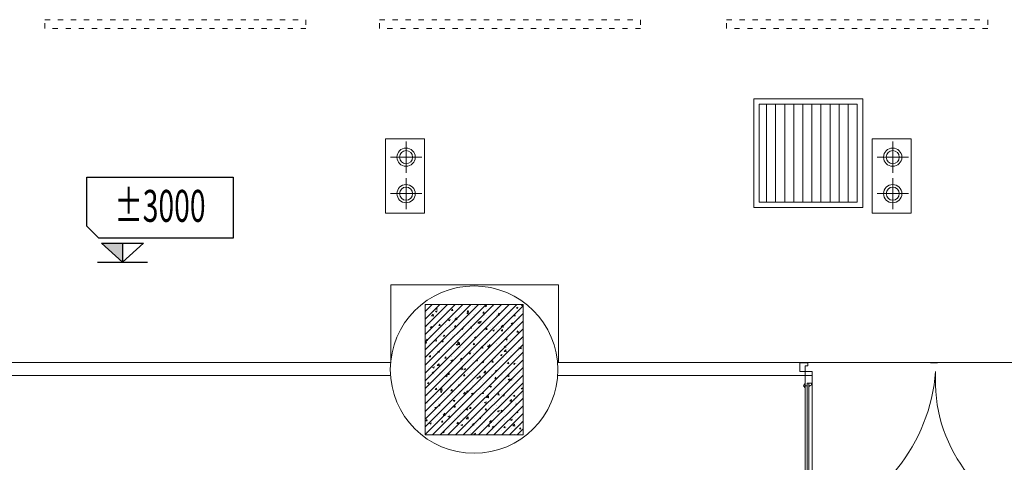
# Model space of a CAD drawing. Units: inches. Extents: x 249633 to 465103, y 253784 to 327134.
# Drawn here: x 378513 to 383037, y 276257 to 278292 of the extents above; entities that cross this region are included whole.
import ezdxf
from ezdxf.enums import TextEntityAlignment as Align

# ---------------------------------------------------------------- set-up
doc = ezdxf.new("R2010")
doc.units = ezdxf.units.IN
doc.header["$MEASUREMENT"] = 0
doc.linetypes.add('ACAD_ISO03W100', pattern=[30, 12, -18])
doc.layers.add('8.net manh', color=7, linetype='Continuous', lineweight=5, true_color=0x454545)
for name, color, linetype, lineweight in [('Cua_gio', 4, 'Continuous', 5), ('furniture', 32, 'Continuous', 13), ('net dut', 253, 'ACAD_ISO03W100', 9), ('net manh 0.15', 8, 'Continuous', 15), ('ong-gio-cap', 5, 'Continuous', 5)]:
    doc.layers.add(name, color=color, linetype=linetype, lineweight=lineweight)
doc.layers.add('MANH', color=33, linetype='Continuous')

# ---------------------------------------------------------------- blocks, each defined once
blk = doc.blocks.new('cua 1200')
at = {"layer": '8.net manh', "lineweight": 5, "ltscale": 1.5, "extrusion": (1.83691e-16, 4.91939e-32, -1)}
for p, q in [((-731.9, 13.8), (-731.9, 24.3)), ((-702.8, 13.8), (-731.9, 13.8)), ((-721.3, -24.1), (-721.3, 13.8)), ((-713, -24.1), (-713, 13.8)), ((-721.3, -56.3), (-721.3, -94.6)), ((-713, -56.3), (-713, -94.6)), ((-702.8, -94.6), (-731.9, -94.6)), ((-731.9, -94.6), (-731.9, -105.1))]:
    blk.add_line(p, q, dxfattribs=at)
at = {"layer": '8.net manh', "lineweight": 5, "ltscale": 5, "extrusion": (1.83691e-16, 4.91939e-32, -1)}
for p, q in [((-40.2, 0), (-40.2, -24.1)), ((0, 0), (-40.2, 0)), ((-40.2, 0), (-40.2, 0)), ((0, -36.1), (0, 0)), ((-755.8, -24.1), (-755.8, -56.3)), ((-691.1, -24.1), (-755.8, -24.1)), ((-703.2, -33.8), (-703.2, -41.7)), ((-691.1, -33.8), (-703.2, -33.8)), ((-703.2, -41.7), (-688.5, -41.7)), ((-703.2, -41.7), (-703.2, -56.3)), ((-699, -20.5), (-695.9, -20.5)), ((-699, -24.1), (-699, -20.5)), ((-688.5, -45.1), (-691.4, -45.1)), ((-691.1, -24.1), (-104.9, -24.1)), ((-691.1, -24.1), (-691.1, -33.8)), ((-691.1, -33.8), (-104.9, -33.8)), ((-688.5, -41.7), (-107.5, -41.7)), ((-688.5, -45.1), (-688.5, -41.7)), ((-683.2, -20.5), (-686.4, -20.5)), ((-683.2, -24.1), (-683.2, -20.5)), ((-112.8, -24.1), (-112.8, -20.5)), ((-112.8, -20.5), (-109.7, -20.5)), ((-107.5, -45.1), (-107.5, -41.7)), ((-92.9, -41.7), (-107.5, -41.7)), ((-107.5, -45.1), (-104.7, -45.1)), ((-104.9, -24.1), (-104.9, -33.8)), ((-104.9, -24.1), (-40.2, -24.1)), ((-104.9, -33.8), (-92.9, -33.8)), ((-97, -20.5), (-100.2, -20.5)), ((-97, -24.1), (-97, -20.5)), ((-92.9, -33.8), (-92.9, -41.7)), ((-92.9, -41.7), (-92.9, -56.3)), ((-40.2, -24.1), (-40.2, -24.1)), ((-703.2, -56.3), (-755.8, -56.3)), ((-699.7, -56.3), (-703.2, -56.3)), ((-699.7, -56.3), (-699.7, -53.5)), ((-699.7, -56.3), (-96.3, -56.3)), ((-96.3, -56.3), (-96.3, -53.5)), ((-96.3, -56.3), (-92.9, -56.3)), ((-92.9, -56.3), (-40.2, -56.3)), ((-40, -623.6), (-40, -623.6)), ((0.2, -633), (0.2, -599.5))]:
    blk.add_line(p, q, dxfattribs=at)
at = {"layer": '8.net manh', "lineweight": 5, "ltscale": 5}
for p, q in [((-40.2, -24.1), (-13.8, -24.1)), ((-40.2, -24.1), (-40.2, -56.3)), ((-13.8, -24.1), (-13.8, -36.1)), ((-13.8, -26.1), (-13.8, -36.1)), ((-13.8, -36.1), (0, -36.1)), ((-40.2, -1175.4), (-40.2, -1143.2)), ((-40.2, -1175.4), (-13.8, -1175.4)), ((-13.8, -1175.4), (-13.8, -1163.4)), ((-13.8, -1173.4), (-13.8, -1163.4)), ((-13.8, -1163.4), (0, -1163.4))]:
    blk.add_line(p, q, dxfattribs=at)
at = {"layer": '8.net manh', "lineweight": 5, "ltscale": 5, "extrusion": (1.83691e-16, -7.16896e-32, -1)}
for p, q in [((0.2, -599.5), (0.2, -633)), ((-755.8, -1175.4), (-755.8, -1143.2)), ((-703.2, -1143.2), (-755.8, -1143.2)), ((-691.1, -1175.4), (-755.8, -1175.4)), ((-699.7, -1143.2), (-703.2, -1143.2)), ((-703.2, -1157.8), (-703.2, -1143.2)), ((-703.2, -1157.8), (-688.5, -1157.8)), ((-703.2, -1165.7), (-703.2, -1157.8)), ((-691.1, -1165.7), (-703.2, -1165.7)), ((-699.7, -1143.2), (-96.3, -1143.2)), ((-699.7, -1143.2), (-699.7, -1146)), ((-699, -1175.4), (-699, -1179)), ((-688.5, -1154.4), (-691.4, -1154.4)), ((-691.1, -1165.7), (-104.9, -1165.7)), ((-691.1, -1175.4), (-691.1, -1165.7)), ((-691.1, -1175.4), (-104.9, -1175.4)), ((-688.5, -1154.4), (-688.5, -1157.8)), ((-688.5, -1157.8), (-107.5, -1157.8)), ((-683.2, -1175.4), (-683.2, -1179)), ((-112.8, -1175.4), (-112.8, -1179)), ((-107.5, -1154.4), (-104.7, -1154.4)), ((-107.5, -1154.4), (-107.5, -1157.8)), ((-92.9, -1157.8), (-107.5, -1157.8)), ((-104.9, -1175.4), (-104.9, -1165.7)), ((-104.9, -1165.7), (-92.9, -1165.7)), ((-104.9, -1175.4), (-40.2, -1175.4)), ((-97, -1175.4), (-97, -1179)), ((-96.3, -1143.2), (-92.9, -1143.2)), ((-96.3, -1143.2), (-96.3, -1146)), ((-92.9, -1157.8), (-92.9, -1143.2)), ((-92.9, -1143.2), (-40.2, -1143.2)), ((-92.9, -1165.7), (-92.9, -1157.8)), ((-40.2, -1199.5), (-40.2, -1175.4)), ((-40.2, -1175.4), (-40.2, -1175.4)), ((0, -1163.4), (0, -1199.5)), ((-699, -1179), (-695.9, -1179)), ((-683.2, -1179), (-686.4, -1179)), ((-112.8, -1179), (-109.7, -1179)), ((-97, -1179), (-100.2, -1179)), ((0, -1199.5), (-40.2, -1199.5)), ((-40.2, -1199.5), (-40.2, -1199.5))]:
    blk.add_line(p, q, dxfattribs=at)
at = {"layer": '8.net manh', "lineweight": 5, "ltscale": 1.5, "extrusion": (1.83691e-16, -7.16896e-32, -1)}
for p, q in [((-731.9, -1104.9), (-731.9, -1094.4)), ((-702.8, -1104.9), (-731.9, -1104.9)), ((-721.3, -1143.2), (-721.3, -1104.9)), ((-713, -1143.2), (-713, -1104.9)), ((-721.3, -1175.4), (-721.3, -1213.3)), ((-713, -1175.4), (-713, -1213.3)), ((-702.8, -1213.3), (-731.9, -1213.3)), ((-731.9, -1213.3), (-558.7, -1223.8))]:
    blk.add_line(p, q, dxfattribs=at)
at = {"layer": '8.net manh', "linetype": 'Continuous', "lineweight": 5, "ltscale": 1.5, "extrusion": (1.83691e-16, 4.91939e-32, -1)}
for centre, radius, start, end in [((699.1, -81.7), 111, 72.7979, 120.624), ((679.7, -40.1), 58.7, 66.7494, 113.8048), ((649.2, 9.7), 7.83, 289.6998, 30.1825), ((648.8, 9.3), 7.66, 143.9471, 293.6317), ((649.2, -90.4), 7.83, 329.8175, 70.3002), ((648.8, -90.1), 7.66, 66.3683, 216.0529), ((699.1, 0.9), 111, 239.376, 287.2021), ((679.7, -40.6), 58.7, 246.1952, 293.2506)]:
    blk.add_arc(centre, radius, start, end, dxfattribs=at)
at = {"layer": '8.net manh', "lineweight": 5, "ltscale": 5, "extrusion": (1.83691e-16, 4.91939e-32, -1)}
for centre, radius, start, end in [((698.5, -46.4), 7.21, 169.9513, 280.0487), ((691.1, -21.6), 4.88, 13.0325, 166.9675), ((104.9, -21.6), 4.88, 13.0325, 166.9675), ((97.6, -46.4), 7.21, 259.9513, 10.0487)]:
    blk.add_arc(centre, radius, start, end, dxfattribs=at)
at = {"layer": '8.net manh', "lineweight": 5, "extrusion": (1.83691e-16, 4.91939e-32, -1)}
blk.add_arc((-24.5, 193, -0.1), 819.2, 274.5153, 342.2814, dxfattribs=at)
at = {"layer": '8.net manh', "lineweight": 5, "extrusion": (1.83691e-16, -7.16896e-32, -1)}
blk.add_arc((80.6, -1320.6, -0.1), 698.2, 14.7233, 93.3305, dxfattribs=at)
at = {"layer": '8.net manh', "linetype": 'Continuous', "lineweight": 5, "ltscale": 1.5, "extrusion": (1.83691e-16, -7.16896e-32, -1)}
for centre, radius, start, end in [((699.1, -1200.4), 111, 72.7979, 120.624), ((679.7, -1158.9), 58.7, 66.7494, 113.8048), ((649.2, -1109.1), 7.83, 289.6998, 30.1825), ((648.8, -1109.4), 7.66, 143.9471, 293.6317), ((679.7, -1159.4), 58.7, 246.1952, 293.2506), ((649.2, -1209.2), 7.83, 329.8175, 70.3002), ((648.8, -1208.8), 7.66, 66.3683, 216.0529), ((611.7, -1307), 98.7, 71.7557, 122.5225)]:
    blk.add_arc(centre, radius, start, end, dxfattribs=at)
at = {"layer": '8.net manh', "lineweight": 5, "ltscale": 5, "extrusion": (1.83691e-16, -7.16896e-32, -1)}
for centre, radius, start, end in [((698.5, -1153.1), 7.21, 79.9513, 190.0487), ((97.6, -1153.1), 7.21, 349.9513, 100.0487), ((691.1, -1177.9), 4.88, 193.0325, 346.9675), ((104.9, -1177.9), 4.88, 193.0325, 346.9675)]:
    blk.add_arc(centre, radius, start, end, dxfattribs=at)
at = {"layer": 'furniture', "lineweight": 20}
for p, q in [((-40, 0), (0, 0)), ((0, 0), (-40, 0)), ((-40, -1199.5), (0, -1199.5)), ((0, -1199.5), (-40, -1199.5))]:
    blk.add_line(p, q, dxfattribs=at)
blk = doc.blocks.new('cua hoi')
at = {"layer": 'Cua_gio'}
for p, q in [((-241422.5, 1264746.8), (-240922.5, 1264746.8)), ((-241422.5, 1264746.8), (-241422.5, 1264246.8)), ((-240922.5, 1264746.8), (-240922.5, 1264246.8)), ((-241422.5, 1264246.8), (-240922.5, 1264246.8)), ((-241110.6, 1264246.8), (-241112.1, 1264246.8))]:
    blk.add_line(p, q, dxfattribs=at)
at = {"layer": 'Cua_gio', "color": 8}
for p, q in [((-241397.5, 1264721.8), (-240947.5, 1264721.8)), ((-241397.5, 1264721.8), (-241397.5, 1264271.8)), ((-240947.5, 1264721.8), (-240947.5, 1264271.8)), ((-241397.5, 1264680.1), (-240947.5, 1264680.1)), ((-241397.5, 1264638.5), (-240947.5, 1264638.5)), ((-241397.5, 1264596.8), (-240947.5, 1264596.8)), ((-241397.5, 1264555.1), (-240947.5, 1264555.1)), ((-241397.5, 1264513.5), (-240947.5, 1264513.5)), ((-241397.5, 1264471.8), (-240947.5, 1264471.8)), ((-241397.5, 1264430.1), (-240947.5, 1264430.1)), ((-241397.5, 1264388.5), (-240947.5, 1264388.5)), ((-241397.5, 1264346.8), (-240947.5, 1264346.8)), ((-241397.5, 1264305.1), (-240947.5, 1264305.1)), ((-241397.5, 1264271.8), (-240947.5, 1264271.8))]:
    blk.add_line(p, q, dxfattribs=at)
blk = doc.blocks.new('AAAAAAAAAAAAA')
at = {"layer": 'net manh 0.15', "ltscale": 10}
for p, q in [((-84.4, -157), (-84.4, -13)), ((-12.4, -85), (-156.4, -85)), ((-84.4, -324.8), (-84.4, -180.8)), ((-12.4, -252.8), (-156.4, -252.8))]:
    blk.add_line(p, q, dxfattribs=at)
blk.add_lwpolyline([(0, 0), (0, -342.7), (-179.5, -342.7), (-179.5, 0)], close=True, dxfattribs=at)
for centre, radius in [((-84.4, -85), 42), ((-84.4, -85), 30), ((-84.4, -252.8), 42), ((-84.4, -252.8), 30)]:
    blk.add_circle(centre, radius, dxfattribs=at)
blk = doc.blocks.new('cèt')
blk.add_hatch(color=256).paths.add_polyline_path([(0, 1.521), (0, 0), (-1.667, 1.521)])
for p, q in [((-2.857, 6.774), (8.835, 6.774)), ((-2.857, 2.883), (-2.857, 6.774)), ((8.835, 6.774), (8.835, 1.91)), ((-1.884, 1.91), (-2.857, 2.883)), ((8.835, 1.91), (-1.884, 1.91)), ((0, 1.521), (0, 0))]:
    blk.add_line(p, q)
at = {"color": 6}
blk.add_line((-2.001, 0), (2.001, 0), dxfattribs=at)
blk.add_lwpolyline([(-1.667, 1.521), (1.667, 1.521), (0, 0)], close=True)
at = {"width": 0.65}
blk.add_attdef('%%P0,00', text='', height=2.547, dxfattribs=at).set_placement((2.989, 4.162), align=Align.MIDDLE)

msp = doc.modelspace()

# ---------------------------------------------------------------- hatches: boundary and pattern name
at = {"layer": 'MANH', "lineweight": 20}
h = msp.add_hatch(dxfattribs=at)
h.set_pattern_fill('AR-CONC', color=251, scale=10, style=0)
h.set_pattern_definition([(50, (150679.13, -33815.98), (71.726018, -6.2752135), [7.5, -82.5]), (355, (150679.13, -33815.98), (-13.875133, 75.219213), [6, -66]), (100.4514, (150685.11, -33816.504), (57.850938, 68.943954), [6.374019, -70.114211]), (46.1842, (150679.13, -33795.98), (106.724105, -16.551901), [11.25, -123.75]), (96.6356, (150688.02, -33797.36), (93.46627, 97.411787), [9.56103, -105.1713]), (351.1842, (150679.13, -33795.98), (93.466195, 97.41186), [9, -99]), (21, (150689.13, -33800.98), (59.690705, -40.261889), [7.5, -82.5]), (326, (150689.13, -33800.98), (24.331533, 72.515005), [6, -66]), (71.4514, (150694.105, -33804.336), (84.022263, 32.25305), [6.374019, -70.114211]), (37.5, (150679.13, -33815.98), (1.2159855, 33.2893854), [0, -65.2, 0, -67, 0, -66.25]), (7.5, (150679.13, -33815.98), (26.3069537, 39.4411712), [0, -38.2, 0, -63.7, 0, -25.25]), (327.5, (150656.83, -33815.98), (53.3822436, -2.2554872), [0, -25, 0, -78, 0, -103.5]), (317.5, (150646.83, -33815.98), (58.318617, 10.010498), [0, -32.5, 0, -51.8, 0, -73.5])])
h.paths.add_polyline_path([(380825.6, 276982.9), (380375.6, 276982.9), (380375.6, 276382.9), (380825.6, 276382.9)])
h = msp.add_hatch(dxfattribs=at)
h.set_pattern_fill('ANSI31', color=251, scale=200, style=0)
h.set_pattern_definition([(45, (150679.13, -33815.98), (-17.6776695, 17.6776695), [])])
h.paths.add_polyline_path([(380825.6, 276982.9), (380375.6, 276982.9), (380375.6, 276382.9), (380825.6, 276382.9)])

# ---------------------------------------------------------------- linework, layer by layer
for p, q in [((376784.1, 276715.9), (380217.1, 276715.9)), ((379020.6, 276715.9), (380217.1, 276715.9)), ((379045.8, 276715.9), (380218.8, 276715.9)), ((380984.1, 276715.9), (382133.7, 276715.9)), ((376784.5, 276655.9), (380216.7, 276655.9)), ((379025.6, 276655.9), (380218.8, 276655.9)), ((379032.6, 276655.9), (380216.7, 276655.9)), ((380823.7, 276655.9), (380825.6, 276655.9)), ((380984.5, 276655.9), (382153.9, 276655.9))]:
    msp.add_line(p, q, dxfattribs=at)
at = {"layer": 'MANH', "color": 5, "lineweight": 20, "ltscale": 2}
msp.add_line((382133.7, 276715.9), (383273, 276715.9), dxfattribs=at)
at = {"layer": 'MANH', "color": 2, "lineweight": 20, "ltscale": 2}
msp.add_lwpolyline([(380985.7, 276715.9), (380988.5, 276715.9), (380988.5, 277073.2), (380218.8, 277073.2), (380218.8, 276715.9)], dxfattribs=at)
at = {"layer": 'MANH', "lineweight": 20}
msp.add_lwpolyline([(380375.6, 276382.9), (380825.6, 276382.9), (380825.6, 276982.9), (380375.6, 276982.9)], close=True, dxfattribs=at)
msp.add_circle((380600.6, 276682.9), 384.9, dxfattribs=at)
at = {"layer": 'net dut', "color": 255, "lineweight": 9, "ltscale": 2}
for points in [[(379828.3, 278292.5), (379828.3, 278252.5), (378628.3, 278252.5), (378628.3, 278292.5)], [(381366, 278292.5), (381366, 278252.5), (380166, 278252.5), (380166, 278292.5)], [(382960.5, 278292.5), (382960.5, 278252.5), (381760.5, 278252.5), (381760.5, 278292.5)]]:
    msp.add_lwpolyline(points, close=True, dxfattribs=at)

# ---------------------------------------------------------------- block references
at = {"layer": 'MANH', "color": 5, "lineweight": 20}
for p in [(380372.7, 277745.1), (382608.7, 277745.1)]:
    msp.add_blockref('AAAAAAAAAAAAA', p, dxfattribs=at)
at = {"layer": 'MANH', "lineweight": 15, "xscale": 57.60000000009313, "yscale": 57.59999999997672, "zscale": 57.6}
msp.add_blockref('cèt', (378985.3, 277177.4), dxfattribs=at).add_auto_attribs({'%%P0,00': '%%P3000'})
at = {"layer": 'MANH', "lineweight": 20, "rotation": 90}
msp.add_blockref('cua 1200', (382097.6, 276714.1), dxfattribs=at)
at = {"layer": 'ong-gio-cap', "rotation": 270}
msp.add_blockref('cua hoi', (-882360.6, 36506.1), dxfattribs=at)

doc.saveas('drawing.dxf')
